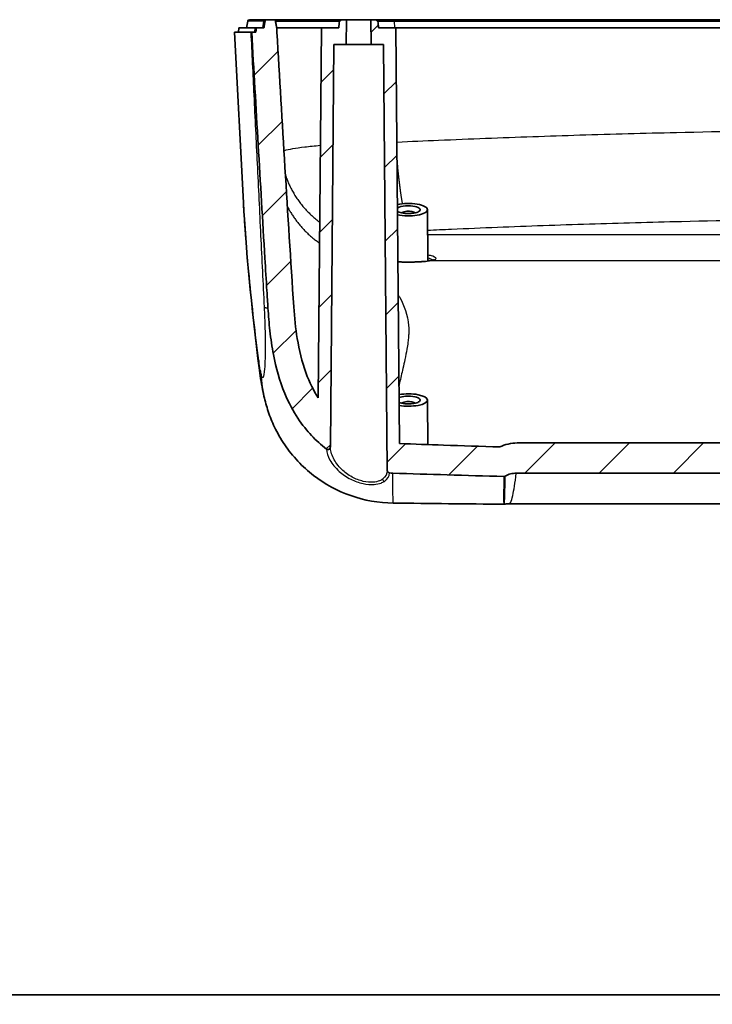
# Model space of a CAD drawing. Units: millimetres. Extents: x 22 to 3104, y -22 to 574.
# Drawn here: x 2446 to 2530, y 11 to 130 of the extents above; entities that cross this region are included whole.
import ezdxf

# ---------------------------------------------------------------- set-up
doc = ezdxf.new("R2010")
doc.units = ezdxf.units.MM
doc.header["$LTSCALE"] = 1.5
for name, color, linetype, lineweight in [('Border (ISO)', 7, 'Continuous', 35), ('Visible (ISO)', 7, 'Continuous', 35), ('Visible Narrow (ISO)', 7, 'Continuous', 25)]:
    doc.layers.add(name, color=color, linetype=linetype, lineweight=lineweight)
doc.layers.add('Hatch (ISO)', color=1, linetype='Continuous', lineweight=18, true_color=0xff0000)

# ---------------------------------------------------------------- blocks, each defined once
blk = doc.blocks.new('図面枠 tk図枠')
at = {"layer": 'Border (ISO)'}
blk.add_line((14.5, 8), (405.5, 8), dxfattribs=at)

msp = doc.modelspace()

# ---------------------------------------------------------------- hatches: boundary and pattern name
at = {"layer": 'Hatch (ISO)'}
h = msp.add_hatch(dxfattribs=at)
h.set_pattern_fill('ANSI31', color=256, scale=50.8, style=0)
h.set_pattern_definition([(45, (2293.25, -4), (-4.49013, 4.49013), [])])
edge = h.paths.add_edge_path()
edge.add_line((2559.434, 78.708), (2559.434, 77.148))
edge.add_line((2559.434, 77.148), (2559.434, 75.062))
edge.add_line((2559.434, 75.062), (2505.97, 75.062))
edge.add_spline(control_points=[(2505.97, 75.062), (2505.74, 75.062), (2505.511, 75.031), (2505.066, 74.911), (2504.852, 74.823), (2504.65, 74.71)], knot_values=[-0.1383232, -0.1383232, -0.1383232, -0.1383232, -0.0692091, -0.0692091, 0, 0, 0, 0], degree=3, periodic=0)
edge.add_spline(control_points=[(2504.65, 74.71), (2504.622, 74.695), (2504.592, 74.683), (2504.53, 74.667), (2504.499, 74.664), (2504.467, 74.664)], knot_values=[-0.0191476, -0.0191476, -0.0191476, -0.0191476, -0.0094923, -0.0094923, 0, 0, 0, 0], degree=3, periodic=0)
edge.add_spline(control_points=[(2504.467, 74.664), (2502.191, 74.724), (2499.914, 74.788), (2495.444, 74.922), (2493.25, 74.991), (2491.057, 75.065)], knot_values=[-1.3847306, -1.3847306, -1.3847306, -1.3847306, -0.7015645, -0.7015645, -0.0432643, -0.0432643, -0.0432643, -0.0432643], degree=3, periodic=0)
edge.add_spline(control_points=[(2491.057, 75.065), (2490.926, 75.069), (2490.795, 75.075), (2490.665, 75.084)], knot_values=[-0.0392818, -0.0392818, -0.0392818, -0.0392818, 0, 0, 0, 0], degree=3, periodic=0)
edge.add_spline(control_points=[(2490.665, 75.084), (2490.631, 75.086), (2490.598, 75.094), (2490.535, 75.125), (2490.506, 75.147), (2490.452, 75.205), (2490.429, 75.242), (2490.393, 75.329), (2490.384, 75.381), (2490.383, 75.432)], knot_values=[-0.0491987, -0.0491987, -0.0491987, -0.0491987, -0.0390775, -0.0390775, -0.0281506, -0.0281506, -0.0153058, -0.0153058, 0, 0, 0, 0], degree=3, periodic=0)
edge.add_line((2490.383, 75.432), (2489.934, 126.864))
edge.add_line((2489.934, 126.864), (2488.434, 126.864))
edge.add_line((2488.434, 126.864), (2488.408, 129.864))
edge.add_line((2488.408, 129.864), (2488.88, 129.864))
edge.add_ellipse((2488.88, 129.464), major_axis=(0.398, 0.035), ratio=1, start_angle=0, end_angle=85, ccw=False)
edge.add_line((2489.279, 129.499), (2489.334, 128.864))
edge.add_line((2489.334, 128.864), (2491.434, 128.864))
edge.add_line((2491.434, 128.864), (2491.873, 78.636))
edge.add_spline(control_points=[(2491.873, 78.636), (2493.649, 78.569), (2495.425, 78.506), (2499.458, 78.369), (2501.716, 78.297), (2503.973, 78.229)], knot_values=[-1.3564339, -1.3564339, -1.3564339, -1.3564339, -0.8233278, -0.8233278, -0.145884, -0.145884, -0.145884, -0.145884], degree=3, periodic=0)
edge.add_spline(control_points=[(2503.973, 78.229), (2504.301, 78.379), (2504.642, 78.498), (2505.358, 78.664), (2505.73, 78.708), (2506.105, 78.708)], knot_values=[-0.2250765, -0.2250765, -0.2250765, -0.2250765, -0.1169546, -0.1169546, -0.0044368, -0.0044368, -0.0044368, -0.0044368], degree=3, periodic=0)
edge.add_line((2506.105, 78.708), (2559.434, 78.708))
edge = h.paths.add_edge_path()
edge.add_line((2474.543, 128.864), (2474.516, 128.364))
edge.add_line((2474.516, 128.364), (2474.011, 128.364))
edge.add_spline(control_points=[(2474.011, 128.364), (2474.521, 119.258), (2475.052, 110.139), (2475.684, 99.724), (2475.764, 98.412), (2475.887, 96.403), (2475.93, 95.707), (2475.973, 95.011)], knot_values=[-3.3394108, -3.3394108, -3.3394108, -3.3394108, -0.6036684, -0.6036684, -0.2092145, -0.2092145, 0, 0, 0, 0], degree=3, periodic=0)
edge.add_spline(control_points=[(2475.973, 95.011), (2476.029, 94.106), (2476.106, 93.173), (2476.314, 91.306), (2476.451, 90.339), (2476.939, 87.778), (2477.371, 86.21), (2478.973, 82.361), (2480.169, 80.751), (2481.787, 79.016), (2482.399, 78.459), (2483.053, 77.958)], knot_values=[-2.2172032, -2.2172032, -2.2172032, -2.2172032, -2.0510913, -2.0510913, -1.8751896, -1.8751896, -1.5780847, -1.5780847, -1.1170669, -1.1170669, -0.8685465, -0.8685465, -0.8685465, -0.8685465], degree=3, periodic=0)
edge.add_spline(control_points=[(2483.053, 77.958), (2483.076, 77.94), (2483.101, 77.926), (2483.153, 77.907), (2483.18, 77.902), (2483.241, 77.9), (2483.273, 77.906), (2483.338, 77.932), (2483.369, 77.953), (2483.429, 78.012), (2483.456, 78.052), (2483.498, 78.15), (2483.51, 78.21), (2483.51, 78.269)], knot_values=[-0.0701882, -0.0701882, -0.0701882, -0.0701882, -0.0615513, -0.0615513, -0.0532475, -0.0532475, -0.0433174, -0.0433174, -0.0321234, -0.0321234, -0.0178444, -0.0178444, 0, 0, 0, 0], degree=3, periodic=0)
edge.add_line((2483.51, 78.269), (2483.934, 126.864))
edge.add_line((2483.934, 126.864), (2485.434, 126.864))
edge.add_line((2485.434, 126.864), (2485.46, 129.864))
edge.add_line((2485.46, 129.864), (2484.988, 129.864))
edge.add_ellipse((2484.988, 129.464), major_axis=(0, 0.4), ratio=1, start_angle=0, end_angle=85)
edge.add_line((2484.59, 129.499), (2484.534, 128.864))
edge.add_line((2484.534, 128.864), (2482.434, 128.864))
edge.add_line((2482.434, 128.864), (2482.044, 84.154))
edge.add_spline(control_points=[(2482.044, 84.154), (2481.519, 84.98), (2481.003, 85.982), (2480.071, 88.543), (2479.744, 89.929), (2479.307, 92.584), (2479.172, 93.907), (2479.09, 95.163)], knot_values=[-1.1822702, -1.1822702, -1.1822702, -1.1822702, -0.7959236, -0.7959236, -0.377658, -0.377658, 0, 0, 0, 0], degree=3, periodic=0)
edge.add_spline(control_points=[(2479.09, 95.163), (2478.725, 100.775), (2478.371, 106.395), (2477.693, 117.458), (2477.369, 122.913), (2477.054, 128.364)], knot_values=[-3.3430948, -3.3430948, -3.3430948, -3.3430948, -1.65586, -1.65586, -0.0179482, -0.0179482, -0.0179482, -0.0179482], degree=3, periodic=0)
edge.add_line((2477.054, 128.364), (2477.028, 128.864))
edge.add_line((2477.028, 128.864), (2476.878, 129.698))
edge.add_spline(control_points=[(2476.878, 129.698), (2476.874, 129.718), (2476.868, 129.738), (2476.849, 129.774), (2476.837, 129.79), (2476.803, 129.823), (2476.781, 129.838), (2476.731, 129.859), (2476.705, 129.864), (2476.678, 129.864)], knot_values=[-0.0282445, -0.0282445, -0.0282445, -0.0282445, -0.0221453, -0.0221453, -0.0160247, -0.0160247, -0.0080428, -0.0080428, 0, 0, 0, 0], degree=3, periodic=0)
edge.add_line((2476.678, 129.864), (2475.826, 129.864))
edge.add_spline(control_points=[(2475.826, 129.864), (2475.805, 129.864), (2475.784, 129.86), (2475.744, 129.848), (2475.725, 129.838), (2475.686, 129.811), (2475.668, 129.792), (2475.64, 129.748), (2475.631, 129.724), (2475.626, 129.698)], knot_values=[-0.0281964, -0.0281964, -0.0281964, -0.0281964, -0.0218657, -0.0218657, -0.0155491, -0.0155491, -0.0077344, -0.0077344, 0, 0, 0, 0], degree=3, periodic=0)
edge.add_line((2475.626, 129.698), (2475.477, 128.864))
edge.add_line((2475.477, 128.864), (2474.543, 128.864))
edge = h.paths.add_edge_path()
edge.add_line((2559.434, 73.866), (2619.415, 73.866))
edge.add_spline(control_points=[(2619.415, 73.866), (2619.431, 73.866), (2619.446, 73.868), (2619.476, 73.876), (2619.491, 73.881), (2619.529, 73.902), (2619.551, 73.92), (2619.587, 73.965), (2619.602, 73.992), (2619.61, 74.021)], knot_values=[-0.0268322, -0.0268322, -0.0268322, -0.0268322, -0.0221778, -0.0221778, -0.0174667, -0.0174667, -0.0091435, -0.0091435, 0, 0, 0, 0], degree=3, periodic=0)
edge.add_ellipse((2623.934, -16.938), major_axis=(0, 97.985), ratio=0.1186834, start_angle=20.54277, end_angle=21.82792, ccw=False)
edge.add_line((2619.854, 74.816), (2628.015, 74.816))
edge.add_ellipse((2623.934, -16.938), major_axis=(0, 97.985), ratio=0.1186834, start_angle=338.19178, end_angle=339.45723, ccw=False)
edge.add_spline(control_points=[(2628.255, 74.034), (2628.261, 74.014), (2628.269, 73.994), (2628.292, 73.958), (2628.305, 73.942), (2628.34, 73.912), (2628.362, 73.899), (2628.409, 73.882), (2628.433, 73.878), (2628.457, 73.879)], knot_values=[-0.0275198, -0.0275198, -0.0275198, -0.0275198, -0.0211583, -0.0211583, -0.0149123, -0.0149123, -0.0072679, -0.0072679, 0, 0, 0, 0], degree=3, periodic=0)
edge.add_spline(control_points=[(2628.457, 73.879), (2628.982, 73.901), (2629.506, 73.951), (2630.794, 74.142), (2631.551, 74.316), (2633.716, 74.991), (2635.063, 75.643), (2638.053, 77.661), (2639.539, 79.177), (2640.729, 80.934)], knot_values=[-1.4780202, -1.4780202, -1.4780202, -1.4780202, -1.3196295, -1.3196295, -1.0857971, -1.0857971, -0.6367001, -0.6367001, 0, 0, 0, 0], degree=3, periodic=0)
edge.add_spline(control_points=[(2640.729, 80.934), (2641.888, 82.647), (2642.778, 84.538), (2643.846, 87.932), (2644.156, 89.397), (2644.329, 90.877)], knot_values=[-1.2221056, -1.2221056, -1.2221056, -1.2221056, -0.6009801, -0.6009801, -0.1548171, -0.1548171, -0.1548171, -0.1548171], degree=3, periodic=0)
edge.add_spline(control_points=[(2644.329, 90.877), (2644.389, 91.39), (2644.433, 91.905), (2644.46, 92.42)], knot_values=[-0.1548171, -0.1548171, -0.1548171, -0.1548171, 0, 0, 0, 0], degree=3, periodic=0)
edge.add_line((2644.46, 92.42), (2646.345, 128.364))
edge.add_line((2646.345, 128.364), (2645.844, 128.364))
edge.add_line((2645.844, 128.364), (2645.818, 128.864))
edge.add_line((2645.818, 128.864), (2644.894, 128.864))
edge.add_line((2644.894, 128.864), (2644.746, 129.698))
edge.add_spline(control_points=[(2644.746, 129.698), (2644.744, 129.713), (2644.739, 129.728), (2644.725, 129.763), (2644.708, 129.788), (2644.673, 129.823), (2644.649, 129.839), (2644.603, 129.858), (2644.574, 129.864), (2644.549, 129.864)], knot_values=[0.0033025, 0.0033025, 0.0033025, 0.0033025, 0.0074027, 0.0074027, 0.0148088, 0.0148088, 0.022219, 0.022219, 0.0296325, 0.0296325, 0.0296325, 0.0296325], degree=3, periodic=0)
edge.add_line((2644.549, 129.864), (2643.709, 129.864))
edge.add_spline(control_points=[(2643.709, 129.864), (2643.684, 129.864), (2643.655, 129.858), (2643.609, 129.839), (2643.585, 129.823), (2643.55, 129.788), (2643.533, 129.763), (2643.519, 129.728), (2643.514, 129.713), (2643.512, 129.698)], knot_values=[0.0296326, 0.0296326, 0.0296326, 0.0296326, 0.0370462, 0.0370462, 0.0444564, 0.0444564, 0.0518624, 0.0518624, 0.0559626, 0.0559626, 0.0559626, 0.0559626], degree=3, periodic=0)
edge.add_line((2643.512, 129.698), (2643.364, 128.864))
edge.add_line((2643.364, 128.864), (2641.457, 92.494))
edge.add_spline(control_points=[(2641.457, 92.494), (2641.434, 92.07), (2641.399, 91.647), (2641.349, 91.225)], knot_values=[-1.2245399, -1.2245399, -1.2245399, -1.2245399, -1.0976418, -1.0976418, -1.0976418, -1.0976418], degree=3, periodic=0)
edge.add_spline(control_points=[(2641.349, 91.225), (2641.155, 89.563), (2640.75, 87.922), (2639.396, 84.513), (2638.355, 82.781), (2637.013, 81.308)], knot_values=[-1.0976418, -1.0976418, -1.0976418, -1.0976418, -0.5976983, -0.5976983, 0, 0, 0, 0], degree=3, periodic=0)
edge.add_spline(control_points=[(2637.013, 81.308), (2636.211, 80.427), (2635.301, 79.657), (2633.239, 78.362), (2632.096, 77.861), (2630.353, 77.401), (2629.805, 77.297), (2629.252, 77.231)], knot_values=[-1.0381654, -1.0381654, -1.0381654, -1.0381654, -0.6814619, -0.6814619, -0.3083812, -0.3083812, -0.1408706, -0.1408706, -0.1408706, -0.1408706], degree=3, periodic=0)
edge.add_spline(control_points=[(2629.252, 77.231), (2629.221, 77.227), (2629.19, 77.218), (2629.132, 77.189), (2629.105, 77.17), (2629.051, 77.115), (2629.026, 77.077), (2628.995, 77.001), (2628.986, 76.964), (2628.983, 76.926)], knot_values=[-0.0473129, -0.0473129, -0.0473129, -0.0473129, -0.0377256, -0.0377256, -0.0278693, -0.0278693, -0.0144125, -0.0144125, -0.0031084, -0.0031084, -0.0031084, -0.0031084], degree=3, periodic=0)
edge.add_spline(control_points=[(2628.983, 76.926), (2628.982, 76.916), (2628.981, 76.905), (2628.981, 76.895)], knot_values=[-0.0031084, -0.0031084, -0.0031084, -0.0031084, 0, 0, 0, 0], degree=3, periodic=0)
edge.add_line((2628.981, 76.895), (2628.981, 76.63))
edge.add_spline(control_points=[(2628.981, 76.63), (2628.981, 76.618), (2628.981, 76.606), (2628.98, 76.593)], knot_values=[-0.0488665, -0.0488665, -0.0488665, -0.0488665, -0.0451933, -0.0451933, -0.0451933, -0.0451933], degree=3, periodic=0)
edge.add_spline(control_points=[(2628.98, 76.593), (2628.976, 76.562), (2628.969, 76.53), (2628.942, 76.46), (2628.919, 76.423), (2628.862, 76.363), (2628.831, 76.339), (2628.762, 76.306), (2628.727, 76.296), (2628.691, 76.294)], knot_values=[-0.0451933, -0.0451933, -0.0451933, -0.0451933, -0.0356353, -0.0356353, -0.0227163, -0.0227163, -0.010915, -0.010915, 0, 0, 0, 0], degree=3, periodic=0)
edge.add_spline(control_points=[(2628.691, 76.294), (2628.663, 76.292), (2628.636, 76.29), (2628.609, 76.289)], knot_values=[-0.0844055, -0.0844055, -0.0844055, -0.0844055, -0.0762491, -0.0762491, -0.0762491, -0.0762491], degree=3, periodic=0)
edge.add_spline(control_points=[(2628.609, 76.289), (2628.589, 76.288), (2628.57, 76.289), (2628.531, 76.295), (2628.512, 76.3), (2628.458, 76.321), (2628.427, 76.341), (2628.37, 76.397), (2628.346, 76.432), (2628.311, 76.514), (2628.301, 76.561), (2628.301, 76.609)], knot_values=[-0.0500202, -0.0500202, -0.0500202, -0.0500202, -0.0440739, -0.0440739, -0.0381357, -0.0381357, -0.0268341, -0.0268341, -0.0142421, -0.0142421, 0, 0, 0, 0], degree=3, periodic=0)
edge.add_line((2628.301, 76.609), (2628.238, 83.858))
edge.add_line((2628.238, 83.858), (2627.378, 83.858))
edge.add_spline(control_points=[(2627.378, 83.858), (2627.293, 83.771), (2627.207, 83.683), (2627.04, 83.509), (2626.957, 83.422), (2626.875, 83.334)], knot_values=[-0.0729475, -0.0729475, -0.0729475, -0.0729475, -0.0361611, -0.0361611, 0, 0, 0, 0], degree=3, periodic=0)
edge.add_line((2626.875, 83.334), (2626.875, 76.164))
edge.add_line((2626.875, 76.164), (2624.993, 76.164))
edge.add_line((2624.993, 76.164), (2624.993, 83.334))
edge.add_spline(control_points=[(2624.993, 83.334), (2624.911, 83.422), (2624.828, 83.509), (2624.661, 83.683), (2624.575, 83.772), (2624.49, 83.858)], knot_values=[-0.0723643, -0.0723643, -0.0723643, -0.0723643, -0.0364087, -0.0364087, 0, 0, 0, 0], degree=3, periodic=0)
edge.add_line((2624.49, 83.858), (2623.631, 83.858))
edge.add_line((2623.631, 83.858), (2623.567, 76.586))
edge.add_spline(control_points=[(2623.567, 76.586), (2623.567, 76.561), (2623.564, 76.536), (2623.554, 76.488), (2623.547, 76.465), (2623.52, 76.407), (2623.498, 76.374), (2623.444, 76.321), (2623.413, 76.3), (2623.347, 76.273), (2623.311, 76.266), (2623.276, 76.266)], knot_values=[-0.0481563, -0.0481563, -0.0481563, -0.0481563, -0.0407283, -0.0407283, -0.0334645, -0.0334645, -0.0216107, -0.0216107, -0.0107303, -0.0107303, 0, 0, 0, 0], degree=3, periodic=0)
edge.add_line((2623.276, 76.266), (2623.196, 76.266))
edge.add_spline(control_points=[(2623.196, 76.266), (2623.177, 76.266), (2623.158, 76.268), (2623.121, 76.276), (2623.102, 76.281), (2623.049, 76.304), (2623.016, 76.327), (2622.956, 76.386), (2622.931, 76.424), (2622.901, 76.498), (2622.893, 76.531), (2622.889, 76.565)], knot_values=[-0.0508122, -0.0508122, -0.0508122, -0.0508122, -0.0450854, -0.0450854, -0.0392988, -0.0392988, -0.0274788, -0.0274788, -0.0139982, -0.0139982, -0.0037045, -0.0037045, -0.0037045, -0.0037045], degree=3, periodic=0)
edge.add_spline(control_points=[(2622.889, 76.565), (2622.888, 76.577), (2622.887, 76.59), (2622.887, 76.602)], knot_values=[-0.0037045, -0.0037045, -0.0037045, -0.0037045, 0, 0, 0, 0], degree=3, periodic=0)
edge.add_line((2622.887, 76.602), (2622.887, 76.81))
edge.add_spline(control_points=[(2622.887, 76.81), (2622.887, 76.821), (2622.887, 76.831), (2622.886, 76.842)], knot_values=[-0.0503275, -0.0503275, -0.0503275, -0.0503275, -0.0472092, -0.0472092, -0.0472092, -0.0472092], degree=3, periodic=0)
edge.add_spline(control_points=[(2622.886, 76.842), (2622.884, 76.858), (2622.882, 76.874), (2622.873, 76.916), (2622.865, 76.941), (2622.836, 77.003), (2622.812, 77.038), (2622.754, 77.092), (2622.723, 77.113), (2622.655, 77.141), (2622.62, 77.148), (2622.584, 77.148)], knot_values=[-0.0472092, -0.0472092, -0.0472092, -0.0472092, -0.0423546, -0.0423546, -0.034479, -0.034479, -0.0219196, -0.0219196, -0.0106676, -0.0106676, 0, 0, 0, 0], degree=3, periodic=0)
edge.add_line((2622.584, 77.148), (2559.434, 77.148))
edge.add_line((2559.434, 77.148), (2559.434, 75.062))
edge.add_line((2559.434, 75.062), (2559.434, 73.866))

# ---------------------------------------------------------------- linework, layer by layer
at = {"layer": 'Visible (ISO)'}
for p, q in [((2473.723, 129.864), (2475.683, 129.864)), ((2476.678, 129.864), (2475.826, 129.864)), ((2484.988, 129.864), (2476.678, 129.864)), ((2485.46, 129.864), (2484.988, 129.864)), ((2485.434, 126.864), (2485.46, 129.864)), ((2485.46, 129.864), (2488.408, 129.864)), ((2488.88, 129.864), (2488.408, 129.864)), ((2488.408, 129.864), (2488.434, 126.864)), ((2491.255, 129.864), (2488.88, 129.864)), ((2627.614, 129.864), (2491.255, 129.864)), ((2472.455, 128.864), (2472.429, 128.364)), ((2472.455, 128.864), (2474.418, 128.864)), ((2473.526, 129.698), (2473.379, 128.864)), ((2475.477, 128.864), (2474.543, 128.864)), ((2477.028, 128.864), (2482.434, 128.864)), ((2482.434, 128.864), (2482.044, 84.154)), ((2484.534, 128.864), (2482.434, 128.864)), ((2484.59, 129.499), (2484.534, 128.864)), ((2489.334, 128.864), (2489.279, 129.499)), ((2491.434, 128.864), (2489.334, 128.864)), ((2491.873, 78.636), (2491.434, 128.864)), ((2491.434, 128.864), (2627.434, 128.864)), ((2473.894, 128.364), (2471.929, 128.364)), ((2473.01, 107.72), (2471.929, 128.364)), ((2474.516, 128.364), (2474.011, 128.364)), ((2483.51, 78.269), (2483.934, 126.864)), ((2483.934, 126.864), (2485.434, 126.864)), ((2488.434, 126.864), (2485.434, 126.864)), ((2488.434, 126.864), (2489.934, 126.864)), ((2489.934, 126.864), (2490.383, 75.432)), ((2495.241, 106.905), (2495.295, 100.693)), ((2495.241, 83.901), (2495.288, 78.512)), ((2559.434, 78.708), (2506.105, 78.708)), ((2505.97, 75.062), (2559.434, 75.062)), ((2505.118, 71.366), (2559.434, 71.366))]:
    msp.add_line(p, q, dxfattribs=at)
for centre, radius, start, end in [((2473.723, 129.664), 0.2, 90, 170), ((2484.988, 129.464), 0.4, 90, 175), ((2488.88, 129.464), 0.4, 5, 90)]:
    msp.add_arc(centre, radius, start, end, dxfattribs=at)
for centre, major_axis, ratio, start_param, end_param in [((2492.934, 106.903), (-2.307, 0), 0.324921, 3.1444282, 5.3183419), ((2492.934, 106.903), (-2.307, 0), 0.324921, 0.9705144, 3.1444282), ((2492.934, 83.899), (-2.307, 0), 0.324921, 3.1444282, 5.2160741), ((2492.934, 83.899), (-2.307, 0), 0.324921, 1.0727823, 3.1444282), ((2559.441, 629.148), (1798.999, 0), 0.3102317, 4.6743889, 4.681825)]:
    msp.add_ellipse(centre, major_axis=major_axis, ratio=ratio, start_param=start_param, end_param=end_param, dxfattribs=at)
for points, knots in [([(2475.826, 129.864), (2475.805, 129.864), (2475.784, 129.86), (2475.744, 129.848), (2475.725, 129.838), (2475.686, 129.811), (2475.668, 129.792), (2475.64, 129.748), (2475.631, 129.724), (2475.626, 129.698)], [-0.028196441, -0.028196441, -0.028196441, -0.028196441, -0.021865737, -0.021865737, -0.015549096, -0.015549096, -0.007734421, -0.007734421, 0, 0, 0, 0]), ([(2476.878, 129.698), (2476.874, 129.718), (2476.868, 129.738), (2476.849, 129.774), (2476.837, 129.79), (2476.803, 129.823), (2476.781, 129.838), (2476.731, 129.859), (2476.705, 129.864), (2476.678, 129.864)], [-0.028244535, -0.028244535, -0.028244535, -0.028244535, -0.022145275, -0.022145275, -0.016024677, -0.016024677, -0.008042758, -0.008042758, 0, 0, 0, 0]), ([(2474.543, 128.864), (2474.538, 128.781), (2474.534, 128.698), (2474.525, 128.53), (2474.521, 128.447), (2474.516, 128.364)], [-0.0498773, -0.0498773, -0.0498773, -0.0498773, -0.024907084, -0.024907084, 0, 0, 0, 0]), ([(2475.626, 129.698), (2475.602, 129.559), (2475.577, 129.42), (2475.527, 129.142), (2475.502, 129.003), (2475.477, 128.864)], [-0.084792748, -0.084792748, -0.084792748, -0.084792748, -0.042396239, -0.042396239, 0, 0, 0, 0]), ([(2477.028, 128.864), (2477.003, 129.003), (2476.978, 129.142), (2476.928, 129.42), (2476.903, 129.559), (2476.878, 129.698)], [-0.084800337, -0.084800337, -0.084800337, -0.084800337, -0.042399977, -0.042399977, 0, 0, 0, 0]), ([(2477.054, 128.364), (2477.05, 128.447), (2477.045, 128.53), (2477.036, 128.697), (2477.032, 128.78), (2477.028, 128.864)], [-0.050070822, -0.050070822, -0.050070822, -0.050070822, -0.02503541, -0.02503541, 0, 0, 0, 0]), ([(2474.011, 128.364), (2474.521, 119.258), (2475.052, 110.139), (2475.684, 99.724), (2475.764, 98.412), (2475.887, 96.403), (2475.93, 95.707), (2475.973, 95.011)], [-3.3394108, -3.3394108, -3.3394108, -3.3394108, -0.6036684, -0.6036684, -0.2092145, -0.2092145, 0, 0, 0, 0]), ([(2479.09, 95.163), (2478.725, 100.775), (2478.371, 106.395), (2477.693, 117.458), (2477.369, 122.913), (2477.054, 128.364)], [-3.3430948, -3.3430948, -3.3430948, -3.3430948, -1.65586, -1.65586, -0.0179482, -0.0179482, -0.0179482, -0.0179482]), ([(2492.934, 106.442), (2493.056, 106.442), (2493.177, 106.447), (2493.482, 106.472), (2493.659, 106.5), (2494.01, 106.585), (2494.167, 106.649), (2494.391, 106.814), (2494.418, 106.921), (2494.252, 107.13), (2494.03, 107.23), (2493.402, 107.361), (2492.989, 107.384), (2492.199, 107.327), (2491.841, 107.237), (2491.641, 107.115), (2491.632, 107.109), (2491.624, 107.104)], [-3.1415927, -3.1415927, -3.1415927, -3.1415927, -2.8947303, -2.8947303, -2.4997506, -2.4997506, -1.986277, -1.986277, -1.3187613, -1.3187613, -0.5678838, -0.5678838, 0.2210329, 0.2210329, 1.0810531, 1.0810531, 1.1213386, 1.1213386, 1.1213386, 1.1213386]), ([(2491.628, 106.705), (2491.74, 106.63), (2491.917, 106.565), (2492.37, 106.469), (2492.652, 106.442), (2492.934, 106.442)], [2.0258911, 2.0258911, 2.0258911, 2.0258911, 2.5667886, 2.5667886, 3.1415927, 3.1415927, 3.1415927, 3.1415927]), ([(2492.095, 106.528), (2492.117, 106.542), (2492.142, 106.557), (2492.32, 106.642), (2492.537, 106.692), (2492.966, 106.723), (2493.179, 106.711), (2493.533, 106.641), (2493.68, 106.59), (2493.774, 106.528)], [-1.2400444, -1.2400444, -1.2400444, -1.2400444, -1.0810531, -1.0810531, -0.2210329, -0.2210329, 0.5678838, 0.5678838, 1.2400444, 1.2400444, 1.2400444, 1.2400444]), ([(2495.37, 100.703), (2495.259, 100.688), (2495.137, 100.674), (2494.875, 100.647), (2494.734, 100.635), (2494.437, 100.613), (2494.281, 100.604), (2493.959, 100.588), (2493.793, 100.582), (2493.454, 100.572), (2493.282, 100.569), (2492.936, 100.567), (2492.762, 100.568), (2492.418, 100.572), (2492.247, 100.576), (2491.944, 100.587), (2491.811, 100.593), (2491.681, 100.599)], [0, 0, 0, 0, 0.05148206, 0.05148206, 0.10371592, 0.10371592, 0.15622339, 0.15622339, 0.20879871, 0.20879871, 0.26136538, 0.26136538, 0.31391594, 0.31391594, 0.36647011, 0.36647011, 0.40925912, 0.40925912, 0.40925912, 0.40925912]), ([(2496.043, 100.863), (2496.044, 100.863), (2496.042, 100.862), (2496.028, 100.853), (2495.996, 100.837), (2495.9, 100.805), (2495.838, 100.787), (2495.687, 100.754), (2495.599, 100.737), (2495.459, 100.716), (2495.415, 100.709), (2495.37, 100.703)], [1.37540549, 1.37540549, 1.37540549, 1.37540549, 1.38849052, 1.38849052, 1.43840721, 1.43840721, 1.48832391, 1.48832391, 1.5382406, 1.5382406, 1.55935135, 1.55935135, 1.55935135, 1.55935135]), ([(2475.973, 95.011), (2476.029, 94.106), (2476.106, 93.173), (2476.314, 91.306), (2476.451, 90.339), (2476.939, 87.778), (2477.371, 86.21), (2478.973, 82.361), (2480.169, 80.751), (2481.787, 79.016), (2482.399, 78.459), (2483.053, 77.958)], [-2.2172032, -2.2172032, -2.2172032, -2.2172032, -2.0510913, -2.0510913, -1.8751896, -1.8751896, -1.5780847, -1.5780847, -1.1170669, -1.1170669, -0.8685465, -0.8685465, -0.8685465, -0.8685465]), ([(2482.044, 84.154), (2481.519, 84.98), (2481.003, 85.982), (2480.071, 88.543), (2479.744, 89.929), (2479.307, 92.584), (2479.172, 93.907), (2479.09, 95.163)], [-1.1822702, -1.1822702, -1.1822702, -1.1822702, -0.7959236, -0.7959236, -0.377658, -0.377658, 0, 0, 0, 0]), ([(2491.096, 71.444), (2489.362, 71.465), (2487.609, 71.774), (2484.367, 72.912), (2482.833, 73.745), (2480.138, 75.824), (2478.944, 77.097), (2477.529, 79.182), (2477.117, 79.902), (2476.474, 81.251), (2476.221, 81.88), (2475.794, 83.143), (2475.622, 83.78), (2475.49, 84.364)], [0, 0, 0, 0, 0.5204828, 0.5204828, 1.0316469, 1.0316469, 1.5432283, 1.5432283, 1.7928108, 1.7928108, 2.0009871, 2.0009871, 2.2192973, 2.2192973, 2.2192973, 2.2192973]), ([(2492.934, 83.438), (2493.056, 83.438), (2493.177, 83.443), (2493.482, 83.468), (2493.659, 83.495), (2494.01, 83.581), (2494.167, 83.645), (2494.391, 83.81), (2494.418, 83.916), (2494.252, 84.126), (2494.03, 84.226), (2493.402, 84.356), (2492.989, 84.38), (2492.303, 84.33), (2492.026, 84.274), (2491.825, 84.199)], [-3.1415927, -3.1415927, -3.1415927, -3.1415927, -2.8947303, -2.8947303, -2.4997506, -2.4997506, -1.986277, -1.986277, -1.3187613, -1.3187613, -0.5678838, -0.5678838, 0.2210329, 0.2210329, 0.8636501, 0.8636501, 0.8636501, 0.8636501]), ([(2491.83, 83.601), (2491.918, 83.568), (2492.021, 83.539), (2492.37, 83.465), (2492.652, 83.438), (2492.934, 83.438)], [2.28353629, 2.28353629, 2.28353629, 2.28353629, 2.56678858, 2.56678858, 3.14159265, 3.14159265, 3.14159265, 3.14159265]), ([(2492.095, 83.523), (2492.117, 83.538), (2492.142, 83.552), (2492.32, 83.638), (2492.537, 83.687), (2492.966, 83.718), (2493.179, 83.706), (2493.533, 83.637), (2493.68, 83.586), (2493.774, 83.523)], [-1.2400444, -1.2400444, -1.2400444, -1.2400444, -1.0810531, -1.0810531, -0.2210329, -0.2210329, 0.5678838, 0.5678838, 1.2400444, 1.2400444, 1.2400444, 1.2400444]), ([(2503.973, 78.229), (2501.716, 78.297), (2499.458, 78.369), (2495.425, 78.506), (2493.649, 78.569), (2491.873, 78.636)], [-1.3564339, -1.3564339, -1.3564339, -1.3564339, -0.6789901, -0.6789901, -0.145884, -0.145884, -0.145884, -0.145884]), ([(2506.105, 78.708), (2505.73, 78.708), (2505.358, 78.664), (2504.642, 78.498), (2504.301, 78.379), (2503.973, 78.229)], [-0.22507646, -0.22507646, -0.22507646, -0.22507646, -0.11255859, -0.11255859, -0.00443675, -0.00443675, -0.00443675, -0.00443675]), ([(2483.053, 77.958), (2483.076, 77.94), (2483.101, 77.926), (2483.153, 77.907), (2483.18, 77.902), (2483.241, 77.9), (2483.273, 77.906), (2483.338, 77.932), (2483.369, 77.953), (2483.429, 78.012), (2483.456, 78.052), (2483.498, 78.15), (2483.51, 78.21), (2483.51, 78.269)], [-0.070188247, -0.070188247, -0.070188247, -0.070188247, -0.061551315, -0.061551315, -0.053247501, -0.053247501, -0.043317352, -0.043317352, -0.032123387, -0.032123387, -0.017844406, -0.017844406, 0, 0, 0, 0]), ([(2490.383, 75.432), (2490.384, 75.381), (2490.393, 75.329), (2490.429, 75.242), (2490.452, 75.205), (2490.506, 75.147), (2490.535, 75.125), (2490.598, 75.094), (2490.631, 75.086), (2490.665, 75.084)], [-0.049198653, -0.049198653, -0.049198653, -0.049198653, -0.033892874, -0.033892874, -0.021048073, -0.021048073, -0.010121145, -0.010121145, 0, 0, 0, 0]), ([(2491.057, 75.065), (2493.25, 74.991), (2495.444, 74.922), (2499.914, 74.788), (2502.191, 74.724), (2504.467, 74.664)], [-1.3847306, -1.3847306, -1.3847306, -1.3847306, -0.7264304, -0.7264304, -0.0432643, -0.0432643, -0.0432643, -0.0432643]), ([(2504.65, 74.71), (2504.852, 74.823), (2505.066, 74.911), (2505.511, 75.031), (2505.74, 75.062), (2505.97, 75.062)], [-0.13832318, -0.13832318, -0.13832318, -0.13832318, -0.06911412, -0.06911412, 0, 0, 0, 0]), ([(2504.467, 74.664), (2504.499, 74.664), (2504.53, 74.667), (2504.592, 74.683), (2504.622, 74.695), (2504.65, 74.71)], [-0.019147578, -0.019147578, -0.019147578, -0.019147578, -0.009655312, -0.009655312, 0, 0, 0, 0]), ([(2504.547, 71.31), (2504.542, 71.309), (2504.537, 71.308), (2504.526, 71.306), (2504.521, 71.305), (2504.51, 71.304), (2504.504, 71.303), (2504.493, 71.303), (2504.488, 71.302), (2504.476, 71.302), (2504.471, 71.302), (2504.465, 71.302)], [0.7712795765, 0.7712795765, 0.7712795765, 0.7712795765, 0.7716973303, 0.7716973303, 0.7721150841, 0.7721150841, 0.772532838, 0.772532838, 0.7729505918, 0.7729505918, 0.7733683456, 0.7733683456, 0.7733683456, 0.7733683456]), ([(2505.118, 71.366), (2505.079, 71.366), (2505.04, 71.365), (2504.963, 71.362), (2504.924, 71.36), (2504.848, 71.354), (2504.809, 71.35), (2504.733, 71.341), (2504.696, 71.336), (2504.621, 71.324), (2504.584, 71.317), (2504.547, 71.31)], [-4.178912832, -4.178912832, -4.178912832, -4.178912832, -4.172793, -4.172793, -4.166673168, -4.166673168, -4.160553336, -4.160553336, -4.154433504, -4.154433504, -4.148313672, -4.148313672, -4.148313672, -4.148313672])]:
    msp.add_open_spline(points, degree=3, knots=knots, dxfattribs=at)
for points in [[(2475.826, 129.864), (2475.761, 129.864), (2475.713, 129.864), (2475.683, 129.864)], [(2474.543, 128.864), (2474.488, 128.864), (2474.447, 128.864), (2474.418, 128.864)], [(2474.011, 128.364), (2473.96, 128.364), (2473.921, 128.364), (2473.894, 128.364)], [(2474.939, 87.49), (2473.953, 95.188), (2473.278, 102.608), (2473.01, 107.72)], [(2475.393, 84.802), (2475.193, 85.71), (2475.054, 86.593), (2474.939, 87.49)], [(2475.49, 84.364), (2475.457, 84.51), (2475.425, 84.656), (2475.393, 84.802)], [(2490.665, 75.084), (2490.795, 75.075), (2490.926, 75.069), (2491.057, 75.065)]]:
    msp.add_open_spline(points, degree=3, dxfattribs=at)
at = {"layer": 'Visible Narrow (ISO)'}
for p, q in [((2475.486, 129.698), (2473.526, 129.698)), ((2474.392, 128.364), (2474.418, 128.864)), ((2475.34, 128.864), (2475.486, 129.698)), ((2476.878, 129.698), (2484.664, 129.698)), ((2489.204, 129.698), (2491.282, 129.698)), ((2491.282, 129.698), (2627.586, 129.698)), ((2491.303, 128.864), (2491.282, 129.698)), ((2495.267, 103.895), (2623.601, 103.895)), ((2623.458, 100.704), (2495.41, 100.704)), ((2503.491, 78.244), (2504.005, 78.244))]:
    msp.add_line(p, q, dxfattribs=at)
for centre, major_axis, ratio, start_param, end_param in [((2475.683, 129.664), (0, 0.2), 0.9970568, 0, 1.3962634), ((2491.255, 129.664), (0, 0.2), 0.1416768, 4.8869219, 6.2831853), ((2495.41, 100.406), (-0.04, 0.297), 0.7360382, 6.1017258, 6.2831853), ((2490.068, 74.337), (-0.163, 0.252), 0.7871174, 1.1077711, 2.3461275)]:
    msp.add_ellipse(centre, major_axis=major_axis, ratio=ratio, start_param=start_param, end_param=end_param, dxfattribs=at)
for points in [[(2475.486, 129.698), (2475.517, 129.698), (2475.563, 129.698), (2475.626, 129.698)], [(2490.383, 75.432), (2490.387, 75), (2490.208, 74.61), (2489.818, 74.335)], [(2490.041, 74.069), (2490.441, 74.327), (2490.641, 74.685), (2490.665, 75.084)]]:
    msp.add_open_spline(points, degree=3, dxfattribs=at)
for points, knots in [([(2473.894, 128.364), (2474.017, 125.821), (2474.141, 123.278), (2474.398, 117.982), (2474.532, 115.227), (2474.666, 112.473), (2474.807, 109.583), (2474.947, 106.692), (2475.229, 100.912), (2475.369, 98.023), (2475.51, 95.129)], [0.0635924, 0.0635924, 0.0635924, 0.0635924, 0.82828, 0.82828, 1.6565599, 1.6565599, 1.6565599, 2.5258414, 2.5258414, 3.3951228, 3.3951228, 3.3951228, 3.3951228]), ([(2491.555, 115.079), (2493.236, 115.156), (2494.907, 115.231), (2498.49, 115.383), (2500.384, 115.46), (2506.057, 115.679), (2509.859, 115.811), (2517.553, 116.049), (2521.435, 116.153), (2536.663, 116.503), (2548.051, 116.633), (2559.434, 116.633), (2570.817, 116.633), (2582.205, 116.503), (2597.434, 116.153), (2601.316, 116.049), (2609.01, 115.811), (2612.811, 115.679), (2618.484, 115.46), (2620.379, 115.383), (2623.961, 115.231), (2625.633, 115.156), (2627.314, 115.079)], [14.7971647, 14.7971647, 14.7971647, 14.7971647, 15.2936679, 15.2936679, 15.8528293, 15.8528293, 16.9708811, 16.9708811, 18.1117811, 18.1117811, 21.4410535, 21.4410535, 21.4410535, 24.7703259, 24.7703259, 25.9112259, 25.9112259, 27.0292778, 27.0292778, 27.5884391, 27.5884391, 28.0849423, 28.0849423, 28.0849423, 28.0849423]), ([(2477.903, 114.04), (2477.931, 114.05), (2477.961, 114.059), (2478.234, 114.14), (2478.56, 114.212), (2478.967, 114.283), (2479.373, 114.354), (2479.86, 114.423), (2480.98, 114.556), (2481.613, 114.62), (2482.31, 114.68)], [14.25719602, 14.25719602, 14.25719602, 14.25719602, 14.26740536, 14.26740536, 14.34708357, 14.34708357, 14.34708357, 14.42676177, 14.42676177, 14.50640232, 14.50640232, 14.50640232, 14.50640232]), ([(2474.851, 88.691), (2474.648, 90.262), (2474.455, 92.002), (2474.278, 93.545), (2474.076, 95.305), (2473.892, 97.079), (2473.549, 100.616), (2473.394, 102.371), (2473.154, 105.39), (2473.065, 106.682), (2473.01, 107.72)], [5.4627529, 5.4627529, 5.4627529, 5.4627529, 6.3128203, 6.3128203, 6.3128203, 7.2826743, 7.2826743, 8.320942, 8.320942, 9.2744641, 9.2744641, 9.2744641, 9.2744641]), ([(2623.606, 104.388), (2623.562, 104.39), (2623.519, 104.392), (2622.556, 104.436), (2621.633, 104.477), (2619.711, 104.561), (2618.713, 104.604), (2613.175, 104.833), (2608.629, 104.999), (2598.81, 105.31), (2593.569, 105.447), (2578.781, 105.749), (2569.229, 105.847), (2548.42, 105.851), (2537.158, 105.718), (2522.229, 105.364), (2518.521, 105.262), (2511.096, 105.027), (2507.389, 104.894), (2501.858, 104.675), (2500.011, 104.598), (2497.192, 104.475), (2496.227, 104.432), (2495.263, 104.388)], [-27.8812557, -27.8812557, -27.8812557, -27.8812557, -27.868054, -27.868054, -27.5884391, -27.5884391, -27.2870706, -27.2870706, -25.9112259, -25.9112259, -24.3306033, -24.3306033, -21.4653452, -21.4653452, -18.088663, -18.088663, -16.9708811, -16.9708811, -15.8528293, -15.8528293, -15.2936679, -15.2936679, -15.0008513, -15.0008513, -15.0008513, -15.0008513]), ([(2495.41, 100.704), (2495.812, 100.758), (2496.092, 100.829), (2496.375, 101.023), (2496.253, 101.155), (2495.721, 101.325), (2495.521, 101.373), (2495.287, 101.415)], [-1.55935135, -1.55935135, -1.55935135, -1.55935135, -1.37963376, -1.37963376, -1.14080462, -1.14080462, -1.0416028, -1.0416028, -1.0416028, -1.0416028]), ([(2491.681, 100.597), (2491.771, 100.592), (2491.862, 100.588), (2492.271, 100.572), (2492.603, 100.565), (2492.934, 100.565), (2493.266, 100.565), (2493.598, 100.572), (2494.486, 100.607), (2495.009, 100.649), (2495.41, 100.704)], [-0.40755937, -0.40755937, -0.40755937, -0.40755937, -0.3785488, -0.3785488, -0.27905296, -0.27905296, -0.27905296, -0.17955712, -0.17955712, 0, 0, 0, 0]), ([(2495.291, 101.073), (2495.413, 101.043), (2495.522, 101.012), (2495.765, 100.926), (2495.871, 100.871), (2495.929, 100.816)], [1.07679469, 1.07679469, 1.07679469, 1.07679469, 1.14080462, 1.14080462, 1.24624494, 1.24624494, 1.24624494, 1.24624494]), ([(2495.583, 100.736), (2495.521, 100.752), (2495.453, 100.769), (2495.351, 100.79), (2495.323, 100.796), (2495.294, 100.801)], [-0.988049619, -0.988049619, -0.988049619, -0.988049619, -0.953845954, -0.953845954, -0.941498878, -0.941498878, -0.941498878, -0.941498878]), ([(2491.716, 96.631), (2491.777, 96.525), (2491.837, 96.417), (2492.44, 95.305), (2492.876, 94.164), (2492.97, 92.886), (2492.973, 92.845), (2492.976, 92.805), (2492.978, 92.764), (2492.982, 92.699), (2492.985, 92.633), (2492.989, 92.482), (2492.991, 92.396), (2492.991, 92.196), (2492.988, 92.083), (2492.979, 91.819), (2492.97, 91.669), (2492.941, 91.305), (2492.918, 91.091), (2492.855, 90.598), (2492.812, 90.318), (2492.691, 89.632), (2492.608, 89.222), (2492.439, 88.444), (2492.356, 88.079), (2492.138, 87.135), (2492.001, 86.545), (2491.849, 85.85), (2491.83, 85.761), (2491.811, 85.671)], [-10.8063045, -10.8063045, -10.8063045, -10.8063045, -10.663197, -10.663197, -9.3455228, -9.3455228, -9.3455228, -9.3038338, -9.3038338, -9.3038338, -9.2371315, -9.2371315, -9.1504186, -9.1504186, -9.0376917, -9.0376917, -8.8911468, -8.8911468, -8.6873709, -8.6873709, -8.429096, -8.429096, -8.0654922, -8.0654922, -7.7551442, -7.7551442, -7.2774849, -7.2774849, -7.2075472, -7.2075472, -7.2075472, -7.2075472]), ([(2475.51, 95.129), (2475.553, 94.256), (2475.585, 93.389), (2475.632, 91.552), (2475.641, 90.608), (2475.625, 88.935), (2475.6, 88.22), (2475.516, 87.104), (2475.455, 86.745), (2475.312, 86.535), (2475.231, 86.676), (2475.145, 87.049)], [3.3951237, 3.3951237, 3.3951237, 3.3951237, 3.6576407, 3.6576407, 3.9792785, 3.9792785, 4.3141619, 4.3141619, 4.6830773, 4.6830773, 5.0459259, 5.0459259, 5.0459259, 5.0459259]), ([(2475.063, 87.409), (2475.044, 87.496), (2475.024, 87.592), (2475.004, 87.696), (2474.972, 87.862), (2474.94, 88.058), (2474.889, 88.409), (2474.87, 88.546), (2474.851, 88.691)], [5.16263251, 5.16263251, 5.16263251, 5.16263251, 5.24786029, 5.24786029, 5.24786029, 5.38422474, 5.38422474, 5.46275295, 5.46275295, 5.46275295, 5.46275295]), ([(2475.145, 87.049), (2475.12, 87.156), (2475.096, 87.264), (2475.069, 87.384), (2475.066, 87.396), (2475.063, 87.409)], [5.04592591, 5.04592591, 5.04592591, 5.04592591, 5.15055937, 5.15055937, 5.16263251, 5.16263251, 5.16263251, 5.16263251]), ([(2483.053, 77.958), (2483.072, 77.54), (2483.217, 77.087), (2483.724, 76.171), (2484.095, 75.705), (2484.971, 74.925), (2485.443, 74.598), (2486.441, 74.099), (2486.954, 73.915), (2487.927, 73.708), (2488.385, 73.672), (2489.109, 73.723), (2489.393, 73.782), (2489.788, 73.926), (2489.923, 73.993), (2490.041, 74.069)], [1.4728417, 1.4728417, 1.4728417, 1.4728417, 1.6675194, 1.6675194, 1.8690811, 1.8690811, 2.0358743, 2.0358743, 2.181557, 2.181557, 2.3117737, 2.3117737, 2.4119405, 2.4119405, 2.4745447, 2.4745447, 2.4745447, 2.4745447]), ([(2489.818, 74.335), (2489.712, 74.259), (2489.589, 74.193), (2489.233, 74.05), (2488.976, 73.991), (2488.323, 73.941), (2487.909, 73.975), (2487.03, 74.178), (2486.567, 74.359), (2485.666, 74.85), (2485.24, 75.172), (2484.45, 75.94), (2484.116, 76.398), (2483.64, 77.341), (2483.506, 77.828), (2483.51, 78.269)], [-2.4745447, -2.4745447, -2.4745447, -2.4745447, -2.4119405, -2.4119405, -2.3117737, -2.3117737, -2.181557, -2.181557, -2.0358743, -2.0358743, -1.8690811, -1.8690811, -1.6675194, -1.6675194, -1.4559027, -1.4559027, -1.4559027, -1.4559027]), ([(2491.096, 71.445), (2491.095, 71.445), (2491.094, 71.476), (2491.087, 71.835), (2491.077, 72.835), (2491.06, 74.653), (2491.059, 74.855), (2491.057, 75.065)], [-4.76178049, -4.76178049, -4.76178049, -4.76178049, -4.68307733, -4.68307733, -4.31416186, -4.31416186, -4.27041672, -4.27041672, -4.27041672, -4.27041672]), ([(2505.119, 71.366), (2505.18, 71.366), (2505.24, 71.424), (2505.387, 71.7), (2505.473, 71.974), (2505.696, 72.978), (2505.834, 73.888), (2505.97, 75.062)], [-4.1789128, -4.1789128, -4.1789128, -4.1789128, -3.8557464, -3.8557464, -3.4034405, -3.4034405, -2.6637702, -2.6637702, -2.6637702, -2.6637702]), ([(2504.467, 74.664), (2504.46, 73.833), (2504.455, 73.145), (2504.449, 71.747), (2504.453, 71.304), (2504.465, 71.302)], [-2.0643422, -2.0643422, -2.0643422, -2.0643422, -1.5742737, -1.5742737, -0.7733683, -0.7733683, -0.7733683, -0.7733683]), ([(2504.547, 71.31), (2504.558, 71.314), (2504.576, 71.763), (2504.614, 73.175), (2504.631, 73.87), (2504.65, 74.71)], [0.7712796, 0.7712796, 0.7712796, 0.7712796, 1.5742737, 1.5742737, 2.0666929, 2.0666929, 2.0666929, 2.0666929])]:
    msp.add_open_spline(points, degree=3, knots=knots, dxfattribs=at)
for points, weights in [([(2491.576, 112.606), (2491.734, 110.75), (2491.946, 109.051), (2492.202, 107.614)], [0.948124632049, 0.918643416622, 0.907004691792, 0.913208457561]), ([(2478.084, 111.073), (2478.838, 108.829), (2480.251, 106.864), (2482.229, 105.382)], [0.923494277274, 0.877484670939, 0.858971675679, 0.867955291494]), ([(2478.319, 107.282), (2479.237, 105.515), (2480.556, 104.012), (2482.207, 102.87)], [0.887606022466, 0.86374672485, 0.857151818382, 0.867821303062]), ([(2475.51, 95.129), (2475.582, 95.086), (2475.735, 95.046), (2475.973, 95.011)], [1, 0.978233119697, 0.959265063256, 0.943095830676]), ([(2474.851, 88.691), (2474.859, 88.292), (2474.888, 87.891), (2474.939, 87.49)], [1, 0.987868546197, 0.976505548087, 0.965911005672]), ([(2475.063, 87.409), (2475.093, 86.539), (2475.202, 85.668), (2475.393, 84.802)], [1, 0.977379089011, 0.957486464069, 0.940322125173]), ([(2475.145, 87.049), (2475.176, 86.153), (2475.289, 85.255), (2475.49, 84.364)], [1, 0.97669902092, 0.956290954678, 0.938775801274])]:
    msp.add_rational_spline(points, weights, degree=3, dxfattribs=at)

# ---------------------------------------------------------------- block references
at = {"xscale": 2, "yscale": 2, "zscale": 2}
msp.add_blockref('図面枠 tk図枠', (2293.25, -4), dxfattribs=at)

doc.saveas('drawing.dxf')
